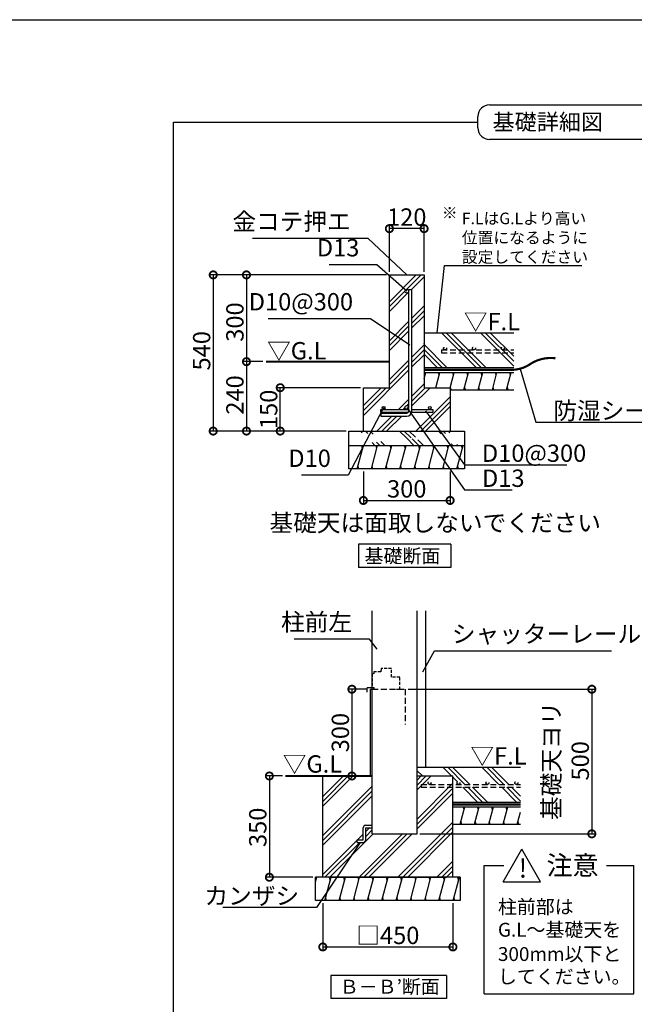
# Model space of a CAD drawing. Extents: x 225 to 20334, y 7 to 14162.
# Drawn here: x 11229 to 16543, y 5651 to 14162 of the extents above; entities that cross this region are included whole.
import ezdxf

# ---------------------------------------------------------------- set-up
doc = ezdxf.new("R2010")
doc.units = 0
doc.header["$LTSCALE"] = 20
doc.header["$PDMODE"] = 3
doc.header["$PDSIZE"] = 2
doc.linetypes.add('HIDDEN', pattern=[0.375, 0.25, -0.125])
doc.layers.get('0').update_dxf_attribs({"linetype": 'CONTINUOUS'})
doc.layers.get('DEFPOINTS').update_dxf_attribs({"linetype": 'CONTINUOUS'})
for name, color, linetype in [('仕様書枠', 230, 'CONTINUOUS'), ('寸法', 4, 'CONTINUOUS'), ('破線', 2, 'HIDDEN'), ('細線', 5, 'CONTINUOUS'), ('部品1', 7, 'CONTINUOUS')]:
    doc.layers.add(name, color=color, linetype=linetype)
doc.styles.add('STYLE1', font='isocp.shx', dxfattribs={"bigfont": 'bigfont.shx'})
doc.styles.add('STYLE2', font='txt')
doc.dimstyles.new('INABA_S50G', dxfattribs={"dimtxt": 150, "dimasz": 125, "dimexe": 75, "dimexo": 25, "dimgap": 25, "dimtad": 3, "dimdec": 1, "dimdsep": 46, "dimtxsty": 'STYLE1', "dimblk1": 'DOTSMALL', "dimblk2": 'DOTSMALL', "dimsah": 1, "dimcen": 0, "dimclrt": 7, "dimadec": 0, "dimazin": 0, "dimtfac": 1, "dimtdec": 4, "dimtix": 1, "dimtmove": 0, "dimatfit": 3, "dimldrblk": 'DOTSMALL', "dimfxl": 1, "dimtolj": 1, "dimtzin": 0, "dimarcsym": 0})
doc.dimstyles.new('INABA_S50G詳細S20用', dxfattribs={"dimscale": 0, "dimtxt": 150, "dimasz": 125, "dimexe": 35, "dimexo": 25, "dimgap": 25, "dimtad": 3, "dimdec": 1, "dimlfac": 0.4, "dimdsep": 46, "dimtxsty": 'STYLE1', "dimblk1": 'DOTSMALL', "dimblk2": 'DOTSMALL', "dimsah": 1, "dimcen": 0, "dimclrt": 7, "dimadec": 0, "dimazin": 0, "dimtfac": 1, "dimtdec": 1, "dimtmove": 0, "dimatfit": 3, "dimldrblk": 'NONE', "dimfxl": 1, "dimtolj": 1, "dimtzin": 0, "dimarcsym": 0})
doc.dimstyles.new('INABA_S50G詳細用', dxfattribs={"dimscale": 0, "dimtxt": 150, "dimasz": 125, "dimexe": 35, "dimexo": 25, "dimgap": 25, "dimtad": 3, "dimdec": 1, "dimlfac": 0.5, "dimdsep": 46, "dimtxsty": 'STYLE1', "dimblk1": 'DOTSMALL', "dimblk2": 'DOTSMALL', "dimsah": 1, "dimcen": 0, "dimclrt": 7, "dimadec": 0, "dimazin": 0, "dimtfac": 1, "dimtdec": 1, "dimtmove": 0, "dimatfit": 3, "dimldrblk": 'NONE', "dimfxl": 1, "dimtolj": 1, "dimtzin": 0, "dimarcsym": 0})

# ---------------------------------------------------------------- blocks, each defined once
blk = doc.blocks.new('_DOTSMALL')
at = {"color": 0, "linetype": 'ByBlock', "ltscale": 50, "const_width": 0.5}
blk.add_lwpolyline([(-0.0625, 0, 1), (0.0625, 0, 1)], format="xyb", close=True, dxfattribs=at)
blk = doc.blocks.new('_NONE')
at = {"color": 0, "linetype": 'ByBlock', "ltscale": 50}
blk.add_circle((0, 0), 0.25, dxfattribs=at)
blk = doc.blocks.new('*D35')
at = {"layer": 'DEFPOINTS', "color": 0, "ltscale": 50}
for p in [(14425.3, 12356), (14425.3, 11956.2), (14725.3, 11956.2)]:
    blk.add_point(p, dxfattribs=at)
at = {"layer": '寸法', "color": 0, "lineweight": -2, "ltscale": 50}
for p, q in [((14425.3, 11981.2), (14425.3, 12391)), ((14725.3, 12356), (14425.3, 12356)), ((14725.3, 11981.2), (14725.3, 12391))]:
    blk.add_line(p, q, dxfattribs=at)
at = {"layer": '寸法', "color": 0, "lineweight": -2, "ltscale": 50, "xscale": 125, "yscale": 125, "zscale": 125, "rotation": 180}
blk.add_blockref('_DOTSMALL', (14425.3, 12356), dxfattribs=at)
at = {"layer": '寸法', "color": 0, "lineweight": -2, "ltscale": 50, "xscale": 125, "yscale": 125, "zscale": 125}
blk.add_blockref('_DOTSMALL', (14725.3, 12356), dxfattribs=at)
at = {"layer": '寸法', "color": 7, "ltscale": 50, "insert": (14575.3, 12456), "char_height": 150, "attachment_point": 5, "style": 'STYLE1'}
blk.add_mtext('\\A1;120', dxfattribs=at)
blk = doc.blocks.new('*D36')
at = {"layer": 'DEFPOINTS', "color": 0, "ltscale": 50}
for p in [(13481.6, 10981.2), (14200.3, 10981.2), (14076.8, 10606.2)]:
    blk.add_point(p, dxfattribs=at)
at = {"layer": '寸法', "color": 0, "lineweight": -2, "ltscale": 50}
for p, q in [((14175.3, 10981.2), (13446.6, 10981.2)), ((13481.6, 10606.2), (13481.6, 10981.2)), ((14051.8, 10606.2), (13446.6, 10606.2))]:
    blk.add_line(p, q, dxfattribs=at)
at = {"layer": '寸法', "color": 0, "lineweight": -2, "ltscale": 50, "xscale": 125, "yscale": 125, "zscale": 125}
for p, rotation in [((13481.6, 10981.2), 90), ((13481.6, 10606.2), 270)]:
    blk.add_blockref('_DOTSMALL', p, dxfattribs=dict(at, rotation=rotation))
at = {"layer": '寸法', "color": 7, "ltscale": 50, "insert": (13381.6, 10793.7), "char_height": 150, "attachment_point": 5, "rotation": 90, "style": 'STYLE1'}
blk.add_mtext('\\A1;150', dxfattribs=at)
blk = doc.blocks.new('*D37')
at = {"layer": 'DEFPOINTS', "color": 0, "ltscale": 50}
for p in [(14425.3, 11956.2), (12902, 10606.2), (14075.3, 10606.2)]:
    blk.add_point(p, dxfattribs=at)
at = {"layer": '寸法', "color": 0, "lineweight": -2, "ltscale": 50}
for p, q in [((14400.3, 11956.2), (12867, 11956.2)), ((12902, 11956.2), (12902, 10606.2)), ((14050.3, 10606.2), (12867, 10606.2))]:
    blk.add_line(p, q, dxfattribs=at)
at = {"layer": '寸法', "color": 0, "lineweight": -2, "ltscale": 50, "xscale": 125, "yscale": 125, "zscale": 125}
for p, rotation in [((12902, 11956.2), 90), ((12902, 10606.2), 270)]:
    blk.add_blockref('_DOTSMALL', p, dxfattribs=dict(at, rotation=rotation))
at = {"layer": '寸法', "color": 7, "ltscale": 50, "insert": (12802, 11300.3), "char_height": 150, "attachment_point": 5, "rotation": 90, "style": 'STYLE1'}
blk.add_mtext('\\A1;540', dxfattribs=at)
blk = doc.blocks.new('*D38')
at = {"layer": 'DEFPOINTS', "color": 0, "ltscale": 50}
for p in [(14200.3, 10281.2), (14950.3, 10281.2), (14950.3, 10006.5)]:
    blk.add_point(p, dxfattribs=at)
at = {"layer": '寸法', "color": 0, "lineweight": -2, "ltscale": 50}
for p, q in [((14200.3, 10256.2), (14200.3, 9971.5)), ((14950.3, 10256.2), (14950.3, 9971.5)), ((14200.3, 10006.5), (14950.3, 10006.5))]:
    blk.add_line(p, q, dxfattribs=at)
at = {"layer": '寸法', "color": 0, "lineweight": -2, "ltscale": 50, "xscale": 125, "yscale": 125, "zscale": 125, "rotation": 180}
blk.add_blockref('_DOTSMALL', (14200.3, 10006.5), dxfattribs=at)
at = {"layer": '寸法', "color": 0, "lineweight": -2, "ltscale": 50, "xscale": 125, "yscale": 125, "zscale": 125}
blk.add_blockref('_DOTSMALL', (14950.3, 10006.5), dxfattribs=at)
at = {"layer": '寸法', "color": 7, "ltscale": 50, "insert": (14575.3, 10106.5), "char_height": 150, "attachment_point": 5, "style": 'STYLE1'}
blk.add_mtext('\\A1;300', dxfattribs=at)
blk = doc.blocks.new('*D39')
at = {"layer": 'DEFPOINTS', "color": 0, "ltscale": 50}
for p in [(13357, 11206.2), (13189.5, 10606.2), (13832.5, 10606.2)]:
    blk.add_point(p, dxfattribs=at)
at = {"layer": '寸法', "color": 0, "lineweight": -2, "ltscale": 50}
for p, q in [((13332, 11206.2), (13154.5, 11206.2)), ((13189.5, 11206.2), (13189.5, 10606.2)), ((13807.5, 10606.2), (13154.5, 10606.2))]:
    blk.add_line(p, q, dxfattribs=at)
at = {"layer": '寸法', "color": 0, "lineweight": -2, "ltscale": 50, "xscale": 125, "yscale": 125, "zscale": 125}
for p, rotation in [((13189.5, 11206.2), 90), ((13189.5, 10606.2), 270)]:
    blk.add_blockref('_DOTSMALL', p, dxfattribs=dict(at, rotation=rotation))
at = {"layer": '寸法', "color": 7, "ltscale": 50, "insert": (13089.5, 10918.2), "char_height": 150, "attachment_point": 5, "rotation": 90, "style": 'STYLE1'}
blk.add_mtext('\\A1;240', dxfattribs=at)
blk = doc.blocks.new('*D40')
at = {"layer": 'DEFPOINTS', "color": 0, "ltscale": 50}
for p in [(14425.3, 11956.2), (13189.5, 11206.2), (13357, 11206.2)]:
    blk.add_point(p, dxfattribs=at)
at = {"layer": '寸法', "color": 0, "lineweight": -2, "ltscale": 50}
for p, q in [((14400.3, 11956.2), (13154.5, 11956.2)), ((13189.5, 11956.2), (13189.5, 11206.2)), ((13332, 11206.2), (13154.5, 11206.2))]:
    blk.add_line(p, q, dxfattribs=at)
at = {"layer": '寸法', "color": 0, "lineweight": -2, "ltscale": 50, "xscale": 125, "yscale": 125, "zscale": 125}
for p, rotation in [((13189.5, 11956.2), 90), ((13189.5, 11206.2), 270)]:
    blk.add_blockref('_DOTSMALL', p, dxfattribs=dict(at, rotation=rotation))
at = {"layer": '寸法', "color": 7, "ltscale": 50, "insert": (13089.5, 11548.5), "char_height": 150, "attachment_point": 5, "rotation": 90, "style": 'STYLE1'}
blk.add_mtext('\\A1;300', dxfattribs=at)
blk = doc.blocks.new('*D43')
at = {"layer": 'DEFPOINTS', "color": 0, "ltscale": 50}
for p in [(14562, 8374.8), (14664.5, 7124.8), (16175.5, 7124.8)]:
    blk.add_point(p, dxfattribs=at)
at = {"layer": '寸法', "color": 0, "lineweight": -2, "ltscale": 50}
for p, q in [((14587, 8374.8), (16210.5, 8374.8)), ((16175.5, 8374.8), (16175.5, 7124.8)), ((14689.5, 7124.8), (16210.5, 7124.8))]:
    blk.add_line(p, q, dxfattribs=at)
at = {"layer": '寸法', "color": 0, "lineweight": -2, "ltscale": 50, "xscale": 125, "yscale": 125, "zscale": 125}
for p, rotation in [((16175.5, 8374.8), 90), ((16175.5, 7124.8), 270)]:
    blk.add_blockref('_DOTSMALL', p, dxfattribs=dict(at, rotation=rotation))
at = {"layer": '寸法', "color": 7, "ltscale": 50, "insert": (15950.5, 7756.1), "char_height": 150, "attachment_point": 5, "rotation": 90, "style": 'STYLE1'}
blk.add_mtext('\\A1;基礎天ヨリ\\P500', dxfattribs=at)
blk = doc.blocks.new('*D44')
at = {"layer": 'DEFPOINTS', "color": 0, "ltscale": 50}
for p in [(13526.6, 7624.8), (13387.5, 6749.8), (13787, 6749.8)]:
    blk.add_point(p, dxfattribs=at)
at = {"layer": '寸法', "color": 0, "lineweight": -2, "ltscale": 50}
for p, q in [((13501.6, 7624.8), (13352.5, 7624.8)), ((13387.5, 7624.8), (13387.5, 6749.8)), ((13762, 6749.8), (13352.5, 6749.8))]:
    blk.add_line(p, q, dxfattribs=at)
at = {"layer": '寸法', "color": 0, "lineweight": -2, "ltscale": 50, "xscale": 125, "yscale": 125, "zscale": 125}
for p, rotation in [((13387.5, 7624.8), 90), ((13387.5, 6749.8), 270)]:
    blk.add_blockref('_DOTSMALL', p, dxfattribs=dict(at, rotation=rotation))
at = {"layer": '寸法', "color": 7, "ltscale": 50, "insert": (13287.5, 7181.2), "char_height": 150, "attachment_point": 5, "rotation": 90, "style": 'STYLE1'}
blk.add_mtext('\\A1;350', dxfattribs=at)
blk = doc.blocks.new('*D45')
at = {"layer": 'DEFPOINTS', "color": 0, "ltscale": 50}
for p in [(13849.5, 6549.8), (14974.5, 6549.8), (14974.5, 6147.1)]:
    blk.add_point(p, dxfattribs=at)
at = {"layer": '寸法', "color": 0, "lineweight": -2, "ltscale": 50}
for p, q in [((13849.5, 6524.8), (13849.5, 6112.1)), ((14974.5, 6524.8), (14974.5, 6112.1)), ((13849.5, 6147.1), (14974.5, 6147.1))]:
    blk.add_line(p, q, dxfattribs=at)
at = {"layer": '寸法', "color": 0, "lineweight": -2, "ltscale": 50, "xscale": 125, "yscale": 125, "zscale": 125, "rotation": 180}
blk.add_blockref('_DOTSMALL', (13849.5, 6147.1), dxfattribs=at)
at = {"layer": '寸法', "color": 0, "lineweight": -2, "ltscale": 50, "xscale": 125, "yscale": 125, "zscale": 125}
blk.add_blockref('_DOTSMALL', (14974.5, 6147.1), dxfattribs=at)
at = {"layer": '寸法', "color": 7, "ltscale": 50, "insert": (14412, 6247.1), "char_height": 150, "attachment_point": 5, "style": 'STYLE1'}
blk.add_mtext('\\A1;□450', dxfattribs=at)
blk = doc.blocks.new('*D46')
at = {"layer": 'DEFPOINTS', "color": 0, "ltscale": 50}
for p in [(14262, 8374.8), (14101.2, 7624.8), (14262, 7624.8)]:
    blk.add_point(p, dxfattribs=at)
at = {"layer": '寸法', "color": 0, "lineweight": -2, "ltscale": 50}
for p, q in [((14237, 8374.8), (14066.2, 8374.8)), ((14101.2, 8374.8), (14101.2, 7624.8)), ((14237, 7624.8), (14066.2, 7624.8))]:
    blk.add_line(p, q, dxfattribs=at)
at = {"layer": '寸法', "color": 0, "lineweight": -2, "ltscale": 50, "xscale": 125, "yscale": 125, "zscale": 125}
for p, rotation in [((14101.2, 8374.8), 90), ((14101.2, 7624.8), 270)]:
    blk.add_blockref('_DOTSMALL', p, dxfattribs=dict(at, rotation=rotation))
at = {"layer": '寸法', "color": 7, "ltscale": 50, "insert": (14001.2, 7999.8), "char_height": 150, "attachment_point": 5, "rotation": 90, "style": 'STYLE1'}
blk.add_mtext('\\A1;300', dxfattribs=at)

msp = doc.modelspace()

# ---------------------------------------------------------------- hatches: boundary and pattern name
at = {"layer": '細線', "ltscale": 50}
h = msp.add_hatch(dxfattribs=at)
h.set_pattern_fill('PLAST', color=256, scale=37.5, angle=135, style=0)
h.set_pattern_definition([(135, (-2994.34, 22674.6), (-168.3798, -168.3798), []), (135, (-3015.4, 22653.56), (-168.3798, -168.3798), []), (135, (-3036.44, 22632.51), (-168.3798, -168.3798), [])])
h.paths.add_polyline_path([(14725.25, 11456.15), (14725.25, 11156.15), (15499.92, 11156.15), (15499.92, 11456.15)])
h = msp.add_hatch(dxfattribs=at)
h.set_pattern_fill('PLAST', color=256, scale=37.5, angle=315)
h.set_pattern_definition([(315, (3.02, 194.92), (168.3798, 168.3798), []), (315, (24.07, 215.97), (168.3798, 168.3798), []), (315, (45.11, 237.02), (168.3798, 168.3798), [])])
edge = h.paths.add_edge_path()
edge.add_line((14075.25, 10606.15), (15075.25, 10606.15))
edge.add_line((14075.25, 10481.15), (15075.25, 10481.15))
h = msp.add_hatch(dxfattribs=at)
h.set_pattern_fill('LINE', color=256, scale=37.5, angle=75, style=0)
h.set_pattern_definition([(75, (-2994.34, 22674.61), (-115.00554, 30.81564), [])])
h.paths.add_polyline_path([(15075.25, 10281.15), (15075.25, 10481.15), (14075.25, 10481.15), (14075.25, 10281.15)])
h = msp.add_hatch(dxfattribs=at)
h.set_pattern_fill('PLAST', color=256, scale=37.5, angle=135, style=0)
h.set_pattern_definition([(135, (4139.71, 9776.31), (-168.38, -168.38), []), (135, (4118.67, 9755.26), (-168.38, -168.38), []), (135, (4097.62, 9734.22), (-168.38, -168.38), [])])
edge = h.paths.add_edge_path()
edge.add_line((14992.74, 7527.09), (14992.74, 7552.09))
edge.add_line((14992.74, 7552.09), (15022.68, 7552.09))
edge.add_arc((15022.68, 7564.59), 12.5, 180, 270, ccw=False)
edge.add_arc((15022.68, 7564.59), 12.5, 0, 180, ccw=False)
edge.add_arc((15022.68, 7564.59), 12.5, -90, 0, ccw=False)
edge.add_line((15022.68, 7552.09), (15272.68, 7552.09))
edge.add_arc((15272.68, 7564.59), 12.5, 180, 270, ccw=False)
edge.add_arc((15272.68, 7564.59), 12.5, 0, 180, ccw=False)
edge.add_arc((15272.68, 7564.59), 12.5, 270, 360, ccw=False)
edge.add_line((15272.68, 7552.09), (15522.68, 7552.09))
edge.add_arc((15522.68, 7564.59), 12.5, 180, 270, ccw=False)
edge.add_arc((15522.68, 7564.59), 12.5, 0, 180, ccw=False)
edge.add_arc((15522.68, 7564.59), 12.5, 270, 360, ccw=False)
edge.add_line((15522.68, 7552.09), (15559.4, 7552.09))
edge.add_line((15559.4, 7552.09), (15559.4, 7699.82))
edge.add_line((15559.4, 7699.82), (14664.55, 7699.82))
edge.add_line((14664.55, 7699.82), (14664.55, 7624.82))
edge.add_line((14664.55, 7624.82), (14974.55, 7624.82))
edge.add_line((14974.55, 7624.82), (14974.55, 7399.82))
edge.add_line((14974.55, 7399.82), (15559.4, 7399.82))
edge.add_line((15559.4, 7399.82), (15559.4, 7527.09))
edge.add_line((15559.4, 7527.09), (14992.74, 7527.09))
h = msp.add_hatch(dxfattribs=at)
h.set_pattern_fill('PLAST', color=256, scale=37.5, angle=45, style=0)
h.set_pattern_definition([(45, (4139.71, 9776.31), (-168.38, 168.38), []), (45, (4118.67, 9797.36), (-168.38, 168.38), []), (45, (4097.62, 9818.4), (-168.38, 168.38), [])])
edge = h.paths.add_edge_path()
edge.add_line((14974.55, 6749.82), (14974.55, 7624.82))
edge.add_line((14974.55, 7624.82), (14664.55, 7624.82))
edge.add_line((14664.55, 7624.82), (14664.55, 7124.82))
edge.add_line((14664.55, 7124.82), (14277.05, 7124.82))
edge.add_line((14277.05, 7124.82), (14277.05, 7176.07))
edge.add_line((14277.05, 7176.07), (14220.8, 7176.07))
edge.add_line((14220.8, 7176.07), (14220.8, 7073.57))
edge.add_arc((14198.3, 7073.57), 22.5, -90, 0, ccw=False)
edge.add_line((14198.3, 7051.07), (14145.8, 7051.07))
edge.add_line((14145.8, 7051.07), (14145.8, 7073.57))
edge.add_line((14145.8, 7073.57), (14198.3, 7073.57))
edge.add_line((14198.3, 7073.57), (14198.3, 7176.07))
edge.add_arc((14220.8, 7176.07), 22.5, 90, 180, ccw=False)
edge.add_line((14220.8, 7198.57), (14277.05, 7198.57))
edge.add_line((14277.05, 7198.57), (14277.05, 7624.82))
edge.add_line((14277.05, 7624.82), (14215.89, 7624.82))
edge.add_line((14215.89, 7624.82), (13849.55, 7624.82))
edge.add_line((13849.55, 7624.82), (13849.55, 6749.82))
edge.add_line((13849.55, 6749.82), (14974.55, 6749.82))
h = msp.add_hatch(dxfattribs=at)
h.set_pattern_fill('LINE', color=256, scale=37.5, angle=75, style=0)
h.set_pattern_definition([(75, (4139.71, 9776.31), (-115.0055, 30.8156), [])])
h.paths.add_polyline_path([(15559.4, 7207.32), (15559.4, 7357.32), (14974.55, 7357.32), (14974.55, 7207.32)])
h = msp.add_hatch(dxfattribs=at)
h.set_pattern_fill('LINE', color=256, scale=37.5, angle=75, style=0)
h.set_pattern_definition([(75, (-3150.04, 18943.27), (-115.00554, 30.81564), [])])
h.paths.add_polyline_path([(15037.05, 6549.82), (15037.05, 6749.82), (13787.05, 6749.82), (13787.05, 6549.82)])
at = {"layer": '部品1', "ltscale": 50}
h = msp.add_hatch(dxfattribs=at)
h.set_pattern_fill('PLAST', color=5, scale=37.5, angle=45)
h.set_pattern_definition([(45, (-4e-12, -91.04), (-168.3798, 168.3798), []), (45, (-21.05, -70), (-168.3798, 168.3798), []), (45, (-42.1, -48.94), (-168.3798, 168.3798), [])])
h.paths.add_polyline_path([(14725.25, 11956.15), (14425.25, 11956.15), (14425.25, 10981.15), (14200.25, 10981.15), (14200.25, 10606.15), (14950.25, 10606.15), (14950.25, 10981.15), (14725.25, 10981.15)])
h.paths.add_polyline_path([(14616.5, 10793.65), (14775.25, 10793.65, -0.4142136), (14762.75, 10806.15, -1), (14787.75, 10806.15, -0.4142136), (14775.25, 10793.65), (14800.25, 10793.65), (14800.25, 10768.65), (14615.79, 10768.65, -0.359988), (14576.5, 10736.15), (14350.25, 10736.15), (14350.25, 10761.15), (14576.5, 10761.15, 0.2679492), (14589.49, 10768.65), (14350.25, 10768.65), (14350.25, 10793.65), (14375.25, 10793.65, -0.4142136), (14362.75, 10806.15, -1), (14387.75, 10806.15, -0.4142136), (14375.25, 10793.65), (14575.25, 10793.65, -0.4142136), (14559, 10809.9, -1), (14591.5, 10809.9), (14591.5, 11814.9, -1), (14559, 11814.9, -1), (14591.5, 11814.9), (14591.5, 11831.15), (14616.5, 11831.15)], flags=16)

# ---------------------------------------------------------------- linework, layer by layer
at = {"layer": '仕様書枠', "ltscale": 50}
msp.add_line((225, 14162), (20334, 14162), dxfattribs=at)
at = {"layer": '寸法', "ltscale": 50}
for p, q in [((14591.5, 11831.15), (14616.5, 11831.15)), ((14587.05, 8374.82), (15795.3, 8374.82))]:
    msp.add_line(p, q, dxfattribs=at)
at = {"layer": '破線', "ltscale": 10}
for p, q in [((14875.25, 11308.43), (15499.92, 11308.43)), ((14875.25, 11308.43), (14875.25, 11283.43)), ((14875.25, 11283.43), (15499.92, 11283.43)), ((14277.05, 8374.82), (14562.05, 8374.82)), ((14562.05, 8374.82), (14562.05, 8069.31)), ((14699.47, 7552.09), (15559.4, 7552.09)), ((14699.47, 7552.09), (14699.47, 7527.09)), ((14699.47, 7527.09), (15559.4, 7527.09))]:
    msp.add_line(p, q, dxfattribs=at)
at = {"layer": '破線', "ltscale": 5}
for p, q in [((14292.05, 8524.82), (14292.05, 8509.82)), ((14350.8, 8524.82), (14292.05, 8524.82)), ((14354.55, 8539.82), (14350.8, 8539.82)), ((14350.8, 8539.82), (14350.8, 8524.82)), ((14443.3, 8554.82), (14354.55, 8554.82)), ((14354.55, 8554.82), (14354.55, 8539.82)), ((14443.3, 8479.82), (14443.3, 8554.82)), ((14292.05, 8509.82), (14277.05, 8506.07)), ((14277.05, 8506.07), (14277.05, 8389.82)), ((14514.55, 8479.82), (14443.3, 8479.82)), ((14514.55, 8374.82), (14514.55, 8479.82)), ((14277.05, 8389.82), (14292.05, 8389.82)), ((14292.05, 8389.82), (14292.05, 8374.82)), ((14292.05, 8374.82), (14310.8, 8374.82)), ((14485.42, 8374.82), (14514.55, 8374.82))]:
    msp.add_line(p, q, dxfattribs=at)
at = {"layer": '破線', "ltscale": 10}
for centre in [(14906.44, 11320.93), (15156.44, 11320.93), (15406.44, 11320.93), (14772.68, 7564.59), (15022.68, 7564.59), (15272.68, 7564.59), (15522.68, 7564.59)]:
    msp.add_circle(centre, 12.5, dxfattribs=at)
at = {"layer": '細線', "ltscale": 50}
for p, q in [((14732.58, 11338.65), (14725.89, 11363.65)), ((14725.25, 11061.29), (14739.28, 11113.65)), ((14827.04, 10981.15), (14862.55, 11113.65)), ((14855.85, 11088.65), (14849.15, 11113.65)), ((14950.25, 10980.95), (14985.81, 11113.65)), ((14979.11, 11088.65), (14972.41, 11113.65)), ((15068.88, 10963.65), (15109.07, 11113.65)), ((15102.37, 11088.65), (15095.67, 11113.65)), ((15192.14, 10963.65), (15232.33, 11113.65)), ((15225.64, 11088.65), (15218.94, 11113.65)), ((15315.4, 10963.65), (15355.6, 11113.65)), ((15348.9, 11088.65), (15342.2, 11113.65)), ((15438.67, 10963.65), (15478.86, 11113.65)), ((15472.16, 11088.65), (15465.46, 11113.65)), ((14831.06, 10981.15), (14829.05, 10988.65)), ((14959.01, 10963.65), (14952.31, 10988.65)), ((15082.28, 10963.65), (15075.58, 10988.65)), ((15205.54, 10963.65), (15198.84, 10988.65)), ((15328.8, 10963.65), (15322.1, 10988.65)), ((15452.06, 10963.65), (15445.37, 10988.65)), ((14193.32, 10456.15), (14186.62, 10481.15)), ((14316.58, 10456.15), (14309.88, 10481.15)), ((14439.84, 10456.15), (14433.15, 10481.15)), ((14563.11, 10456.15), (14556.41, 10481.15)), ((14686.37, 10456.15), (14679.67, 10481.15)), ((14809.63, 10456.15), (14802.93, 10481.15)), ((14932.89, 10456.15), (14926.2, 10481.15)), ((15056.16, 10456.15), (15049.46, 10481.15)), ((14159.83, 10281.15), (14153.13, 10306.15)), ((14283.09, 10281.15), (14276.39, 10306.15)), ((14406.35, 10281.15), (14399.65, 10306.15)), ((14529.61, 10281.15), (14522.91, 10306.15)), ((14652.88, 10281.15), (14646.18, 10306.15)), ((14776.14, 10281.15), (14769.44, 10306.15)), ((14899.4, 10281.15), (14892.7, 10306.15)), ((15022.66, 10281.15), (15015.96, 10306.15)), ((15071.53, 7332.32), (15064.83, 7357.32)), ((15194.79, 7332.32), (15188.09, 7357.32)), ((15318.05, 7332.32), (15311.36, 7357.32)), ((15441.32, 7332.32), (15434.62, 7357.32)), ((15051.43, 7207.32), (15044.73, 7232.32)), ((15174.7, 7207.32), (15168, 7232.32)), ((15297.96, 7207.32), (15291.26, 7232.32)), ((15421.22, 7207.32), (15414.52, 7232.32)), ((15544.48, 7207.32), (15537.78, 7232.32)), ((13791.09, 6724.82), (13787.05, 6739.9)), ((13914.35, 6724.82), (13907.65, 6749.82)), ((14037.62, 6724.82), (14030.92, 6749.82)), ((14160.88, 6724.82), (14154.18, 6749.82)), ((14284.14, 6724.82), (14277.44, 6749.82)), ((14407.4, 6724.82), (14400.71, 6749.82)), ((14530.67, 6724.82), (14523.97, 6749.82)), ((14653.93, 6724.82), (14647.23, 6749.82)), ((14777.19, 6724.82), (14770.49, 6749.82)), ((14900.45, 6724.82), (14893.76, 6749.82)), ((15023.72, 6724.82), (15017.02, 6749.82)), ((13880.86, 6549.82), (13874.16, 6574.82)), ((14004.12, 6549.82), (13997.42, 6574.82)), ((14127.39, 6549.82), (14120.69, 6574.82)), ((14250.65, 6549.82), (14243.95, 6574.82)), ((14373.91, 6549.82), (14367.21, 6574.82)), ((14497.17, 6549.82), (14490.47, 6574.82)), ((14620.44, 6549.82), (14613.74, 6574.82)), ((14743.7, 6549.82), (14737, 6574.82)), ((14866.96, 6549.82), (14860.26, 6574.82)), ((14990.22, 6549.82), (14983.52, 6574.82))]:
    msp.add_line(p, q, dxfattribs=at)
at = {"layer": '部品1', "ltscale": 50}
for p, q in [((15291.3, 13426.62), (17200.11, 13426.62)), ((12557.41, 2315.38), (12557.41, 13276.62)), ((12557.41, 13276.62), (15191.3, 13276.62)), ((15191.3, 13226.62), (15191.3, 13326.62)), ((17200.11, 13126.62), (15291.3, 13126.62)), ((14425.25, 10981.15), (14425.25, 11956.15)), ((14425.25, 11956.15), (14725.25, 11956.15)), ((14725.25, 11956.15), (14725.25, 10981.15)), ((14591.5, 11831.15), (14591.5, 10776.15)), ((14616.5, 11831.15), (14616.5, 10776.15)), ((14725.25, 11456.15), (15499.92, 11456.15)), ((14725.25, 11156.15), (15499.92, 11156.15)), ((14725.25, 11113.65), (15499.92, 11113.65)), ((14200.25, 10606.15), (14200.25, 10981.15)), ((14200.25, 10981.15), (14425.25, 10981.15)), ((14725.25, 10981.15), (14950.25, 10981.15)), ((14950.25, 10981.15), (14950.25, 10606.15)), ((14950.25, 10963.65), (15499.92, 10963.65)), ((14350.25, 10768.65), (14350.25, 10793.65)), ((14350.25, 10793.65), (14591.5, 10793.65)), ((14350.25, 10768.65), (14589.49, 10768.65)), ((14350.25, 10761.15), (14576.5, 10761.15)), ((14350.25, 10761.15), (14350.25, 10736.15)), ((14350.25, 10736.15), (14576.5, 10736.15)), ((14615.79, 10768.65), (14800.25, 10768.65)), ((14616.5, 10793.65), (14800.25, 10793.65)), ((14800.25, 10793.65), (14800.25, 10768.65)), ((14075.25, 10281.15), (14075.25, 10606.15)), ((14075.25, 10606.15), (15075.25, 10606.15)), ((15075.25, 10606.15), (15075.25, 10281.15)), ((14075.25, 10481.15), (15075.25, 10481.15)), ((15075.25, 10281.15), (14075.25, 10281.15)), ((14957.47, 9627.85), (14157.47, 9627.85)), ((14157.47, 9627.85), (14157.47, 9427.85)), ((14957.47, 9627.85), (14957.47, 9427.85)), ((14957.47, 9427.85), (14157.47, 9427.85)), ((14277.05, 7124.82), (14277.05, 9053.19)), ((14664.55, 7124.82), (14664.55, 9053.19)), ((14739.55, 7699.82), (14739.55, 9053.19)), ((14233.3, 8349.82), (14233.3, 8387.32)), ((14277.05, 8387.32), (14233.3, 8387.32)), ((14262.05, 7624.82), (14262.05, 8374.82)), ((14262.05, 8374.82), (14277.05, 8374.82)), ((14664.55, 7699.82), (15559.4, 7699.82)), ((13849.55, 6749.82), (13849.55, 7624.82)), ((14215.89, 7624.82), (14277.05, 7624.82)), ((14664.55, 7624.82), (14974.55, 7624.82)), ((14974.55, 6749.82), (14974.55, 7624.82)), ((14974.55, 7399.82), (15559.4, 7399.82)), ((14974.55, 7357.32), (15559.4, 7357.32)), ((14198.3, 7073.57), (14198.3, 7176.07)), ((14220.8, 7198.57), (14277.05, 7198.57)), ((14220.8, 7176.07), (14277.05, 7176.07)), ((14220.8, 7073.57), (14220.8, 7176.07)), ((14974.55, 7207.32), (15559.4, 7207.32)), ((14145.8, 7051.07), (14145.8, 7073.57)), ((14145.8, 7073.57), (14198.3, 7073.57)), ((14277.05, 7124.82), (14664.55, 7124.82)), ((14145.8, 7051.07), (14198.3, 7051.07)), ((15408.5, 6711.3), (15570.54, 6991.96)), ((15732.57, 6711.3), (15570.54, 6991.96)), ((15244.26, 5743.21), (15244.26, 6851.63)), ((15244.26, 6851.63), (15413.77, 6851.63)), ((16302.7, 6851.63), (16538.61, 6851.63)), ((16538.61, 5743.21), (16538.61, 6851.63)), ((15037.05, 6749.82), (13787.05, 6749.82)), ((13787.05, 6549.82), (13787.05, 6749.82)), ((13919.55, 6749.82), (14919.55, 6749.82)), ((15037.05, 6749.82), (15037.05, 6549.82)), ((15408.5, 6711.3), (15732.57, 6711.3)), ((15037.05, 6549.82), (13787.05, 6549.82)), ((14919.55, 5901.08), (13919.55, 5901.08)), ((13919.55, 5901.08), (13919.55, 5701.08)), ((14919.55, 5901.08), (14919.55, 5701.08)), ((15244.26, 5743.21), (16538.61, 5743.21)), ((14919.55, 5701.08), (13919.55, 5701.08))]:
    msp.add_line(p, q, dxfattribs=at)
at = {"layer": '部品1', "ltscale": 50, "const_width": 18.75}
msp.add_lwpolyline([(14725.25, 11134.9), (15475.25, 11134.9, 0.1316525), (15628.89, 11176.07, -0.1896952), (15860.71, 11235.76, 0)], format="xyb", dxfattribs=at)
at = {"layer": '部品1', "ltscale": 50}
for points in [[(13357.02, 11206.15, 18.75, 18.75, 0), (14425.25, 11206.15, 12.5, 12.5, 0)], [(13526.58, 7624.82, 18.75, 18.75, 0), (14277.05, 7624.82, 12.5, 12.5, 0)]]:
    msp.add_lwpolyline(points, format="xyseb", dxfattribs=at)
at = {"layer": '部品1', "ltscale": 50, "const_width": 18.75}
msp.add_lwpolyline([(14974.55, 7378.57), (15559.4, 7378.57), (15559.4, 7378.57)], dxfattribs=at)
at = {"layer": '部品1', "ltscale": 50}
for centre, radius in [((14575.25, 11814.9), 16.25), ((14375.25, 10806.15), 12.5), ((14575.25, 10809.9), 16.25), ((14775.25, 10806.15), 12.5)]:
    msp.add_circle(centre, radius, dxfattribs=at)
for centre, radius, start, end in [((15291.3, 13326.62), 100, 90, 180), ((15291.3, 13226.62), 100, 180, 270), ((14576.5, 10776.15), 40, 270, 0), ((14576.5, 10776.15), 15, 270, 0), ((14220.8, 7176.07), 22.5, 90, 180), ((14198.3, 7073.57), 22.5, 270, 0)]:
    msp.add_arc(centre, radius, start, end, dxfattribs=at)

# ---------------------------------------------------------------- texts
at = {"layer": '寸法', "color": 7, "ltscale": 50}
for s, height, style, p in [('※', 100, 'STYLE2', (14878.62, 12442.61)), ('▽F.L', 150, 'STYLE1', (15068.63, 11477.08)), ('▽G.L', 150, 'STYLE1', (13367.66, 11225.45)), ('基礎天は面取しないでください', 150, 'STYLE1', (13389.2, 9738.35)), ('▽F.L', 150, 'STYLE1', (15125.74, 7723.22)), ('▽G.L', 150, 'STYLE1', (13502.95, 7653.81))]:
    msp.add_text(s, height=height, dxfattribs=dict(at, style=style)).set_placement(p)
at = {"layer": '寸法', "color": 7, "ltscale": 50, "style": 'STYLE1'}
for s, insert, char_height, attachment_point in [('金コテ押エ', (14091.33, 12295.74), 150, 9), ('{\\fMS PGothic|b0|i0|c128|p50;F.LはG.Lより高い\\P位置になるように\\P設定してください}', (15051.78, 12060.92), 100, 7), ('D13', (14165.66, 12069.04), 150, 9), ('D10@300', (14111.32, 11602.2), 150, 9), ('\\A1;防湿シート', (15842.56, 10707.27), 150, 7), ('\\A1;D10@300', (15225.14, 10340.13), 150, 7), ('D10', (13919.14, 10249.15), 150, 9), ('\\A1;D13', (15225.86, 10123.65), 150, 7), ('柱前左', (14102.73, 8833.89), 150, 9), ('\\A1;カンザシ', (13645.12, 6514.1), 150, 9)]:
    msp.add_mtext(s, dxfattribs=dict(at, insert=insert, char_height=char_height, attachment_point=attachment_point))
at = {"layer": '寸法', "color": 7, "ltscale": 50, "insert": (14965.26, 8731), "char_height": 150, "attachment_point": 7, "line_spacing_factor": 0.68, "style": 'STYLE1'}
msp.add_mtext('シャッターレール', dxfattribs=at)
at = {"layer": '部品1', "ltscale": 50, "style": 'STYLE2'}
for s, height, p in [('基礎詳細図', 140, (15317.24, 13207.98)), ('基礎断面', 120, (14210.21, 9466.86)), ('!', 165, (15543.54, 6745.87)), ('注意', 165, (15783.8, 6769.98)), ('柱前部は', 120, (15363.63, 6434.35)), ('G.L～基礎天を', 120, (15363.63, 6235.92)), ('300mm以下と', 120, (15363.63, 6025.86)), ('してください。', 120, (15363.63, 5830.88)), ('Ｂ－Ｂ’断面', 120, (13996.55, 5743.57))]:
    msp.add_text(s, height=height, dxfattribs=at).set_placement(p)

# ---------------------------------------------------------------- dimensions: what is measured, and where the dimension line sits
at = {"layer": '寸法', "ltscale": 50}
for base, p1, p2, picture, middle in [((14425.25, 12355.97), (14725.25, 11956.15), (14425.25, 11956.15), '*D35', (14575.25, 12455.99)), ((14950.25, 10006.53), (14200.25, 10281.15), (14950.25, 10281.15), '*D38', (14575.25, 10106.53))]:
    dim = msp.add_linear_dim(base=base, p1=p1, p2=p2, dimstyle='INABA_S50G詳細S20用', override={"dimscale": 1}, dxfattribs=at)
    dim.commit()
    dim.dimension.update_dxf_attribs({"geometry": picture, "text_midpoint": middle})
for base, p1, p2, picture, middle in [((12902.02, 10606.15), (14425.25, 11956.15), (14075.25, 10606.15), '*D37', (12902.02, 11300.28)), ((13189.48, 11206.15), (14425.25, 11956.15), (13357.02, 11206.15), '*D40', (13189.48, 11548.48)), ((13189.48, 10606.15), (13357.02, 11206.15), (13832.46, 10606.15), '*D39', (13189.48, 10918.2)), ((13481.63, 10981.15), (14076.76, 10606.15), (14200.25, 10981.15), '*D36', (13481.63, 10793.65)), ((13387.48, 6749.82), (13526.58, 7624.82), (13787.05, 6749.82), '*D44', (13387.48, 7181.17))]:
    dim = msp.add_linear_dim(base=base, p1=p1, p2=p2, angle=90, dimstyle='INABA_S50G詳細S20用', override={"dimscale": 1}, dxfattribs=at)
    dim.commit()
    dim.dimension.update_dxf_attribs({"geometry": picture, "text_midpoint": middle, "dimtype": 160})
dim = msp.add_linear_dim(base=(14101.21, 7624.82), p1=(14262.05, 8374.82), p2=(14262.05, 7624.82), angle=90, dimstyle='INABA_S50G詳細S20用', override={"dimscale": 1}, dxfattribs=at)
dim.commit()
dim.dimension.update_dxf_attribs({"geometry": '*D46', "text_midpoint": (14001.21, 7999.82)})
dim = msp.add_linear_dim(base=(16175.54, 7124.82), p1=(14562.05, 8374.82), p2=(14664.55, 7124.82), angle=90, text='基礎天ヨリ\\P<>', dimstyle='INABA_S50G詳細S20用', override={"dimscale": 1}, dxfattribs=at)
dim.commit()
dim.dimension.update_dxf_attribs({"geometry": '*D43', "text_midpoint": (16175.54, 7756.08), "dimtype": 160})
dim = msp.add_linear_dim(base=(14974.55, 6147.13), p1=(13849.55, 6549.82), p2=(14974.55, 6549.82), text='□<>', dimstyle='INABA_S50G詳細S20用', override={"dimscale": 1}, dxfattribs=at)
dim.commit()
dim.dimension.update_dxf_attribs({"geometry": '*D45', "text_midpoint": (14412.05, 6147.13), "dimtype": 160})

# ---------------------------------------------------------------- leaders
at = {"layer": '寸法', "ltscale": 50, "has_arrowhead": 0, "annotation_type": 0, "has_hookline": 1}
for points, dimstyle, override, hookline_direction, text_width in [([(14575.25, 11956.15), (14241.33, 12270.74), (14116.33, 12270.74)], 'INABA_S50G', {"dimscale": 1, "dimtad": 1, "dimldrblk": 'NONE'}, 1, 850), ([(14575.25, 11814.9), (14315.66, 12044.04), (14190.66, 12044.04)], 'INABA_S50G', {"dimscale": 1, "dimtad": 1, "dimldrblk": 'NONE'}, 1, 261.21), ([(14838.35, 11456.15), (14901.78, 12035.92), (15026.78, 12035.92)], 'INABA_S50G', {"dimgap": 25, "dimtad": 1}, 0, 1036.93), ([(14603.28, 11348.99), (14261.32, 11577.2), (14136.32, 11577.2)], 'INABA_S50G詳細用', {"dimscale": 1, "dimtad": 1}, 1, 735.12), ([(15554.78, 11145.37), (15692.56, 10682.27), (15817.56, 10682.27)], 'INABA_S50G詳細用', {"dimscale": 1, "dimtad": 1}, 0, 820), ([(14575.25, 10809.9), (15075.86, 10098.65), (15200.86, 10098.65)], 'INABA_S50G詳細用', {"dimscale": 1, "dimtad": 1}, 0, 261.21), ([(14375.25, 10806.15), (14069.14, 10224.15), (13944.14, 10224.15)], 'INABA_S50G詳細用', {"dimscale": 1, "dimtad": 1}, 1, 255.12), ([(14736.45, 10780.84), (15075.14, 10315.13), (15200.14, 10315.13)], 'INABA_S50G詳細用', {"dimscale": 1, "dimtad": 1}, 0, 735.12), ([(14320.17, 8720.41), (14252.73, 8808.89), (14127.73, 8808.89)], 'INABA_S50G詳細用', {"dimscale": 1, "dimtad": 1}, 1, 500), ([(14714.55, 8525.06), (14815.26, 8706), (14940.26, 8706)], 'INABA_S50G詳細用', {"dimscale": 1, "dimtad": 1}, 0, 1380), ([(14172.05, 7051.07), (13795.12, 6489.1), (13670.12, 6489.1)], 'INABA_S50G詳細用', {"dimscale": 1, "dimtad": 1}, 1, 660)]:
    msp.add_leader(points, dimstyle=dimstyle, override=override, dxfattribs=dict(at, hookline_direction=hookline_direction, text_width=text_width))

doc.saveas('drawing.dxf')
